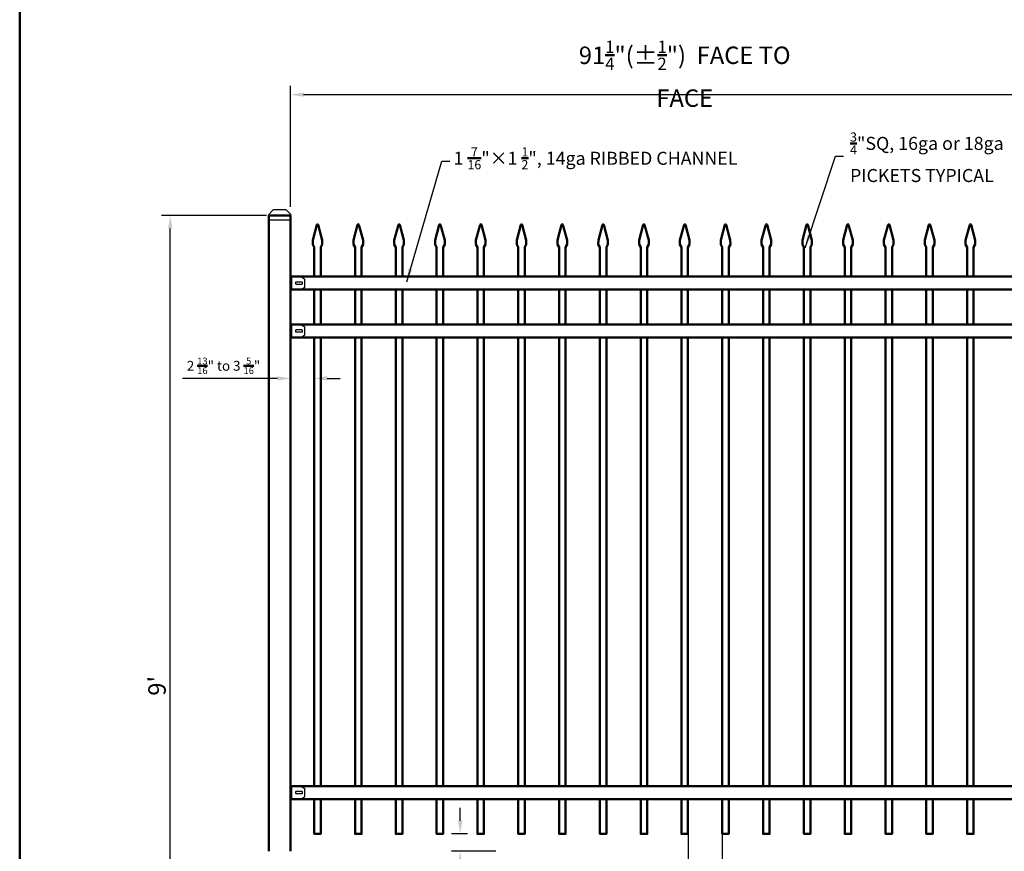
# Model space of a CAD drawing. Extents: x -1512 to -1341, y -81 to 174.
# Drawn here: x -1512 to -1399, y 28 to 124 of the extents above; entities that cross this region are included whole.
import ezdxf

# ---------------------------------------------------------------- set-up
doc = ezdxf.new("R2010")
doc.units = 0
doc.header["$LTSCALE"] = 10
doc.header["$MEASUREMENT"] = 0
doc.header["$PDMODE"] = 3
doc.layers.get('0').update_dxf_attribs({"linetype": 'CONTINUOUS'})
doc.layers.get('Defpoints').update_dxf_attribs({"linetype": 'CONTINUOUS'})
doc.layers.add('2812-LOGO$0$CADdetails-7-VERYFINE', color=7, linetype='CONTINUOUS')
doc.styles.get("Standard").update_dxf_attribs({"font": 'calibri.ttf'})
doc.dimstyles.new('CADdetails-DIM', dxfattribs={"dimtxt": 1.5, "dimasz": 1.5, "dimexe": 1, "dimexo": 1.5, "dimgap": 0.5, "dimtad": 1, "dimdec": 8, "dimzin": 0, "dimdsep": 46, "dimlunit": 4, "dimtxsty": 'Standard', "dimcen": 1, "dimclrd": 256, "dimclre": 256, "dimclrt": 256, "dimadec": 0, "dimazin": 0, "dimtfac": 1, "dimtdec": 8, "dimtofl": 0, "dimtmove": 0, "dimatfit": 3, "dimfxl": 0, "dimfrac": 2, "dimtolj": 1, "dimtzin": 0, "dimarcsym": 0})

# ---------------------------------------------------------------- blocks, each defined once
blk = doc.blocks.new('立柱装饰盖')
for p, q in [((-23, 15.7), (-12.5, 25.5)), ((-23.2, 14.5), (-23.2, -14.5)), ((-22.9, -15.7), (-12.5, -25.5))]:
    blk.add_line(p, q)
at = {"linetype": 'Continuous'}
for p, q in [((-10, -26), (-10, 26)), ((-10, 26), (0, 26)), ((0, -26), (0, 26)), ((-10, -26), (0, -26))]:
    blk.add_line(p, q, dxfattribs=at)
at = {"color": 0, "lineweight": 30}
for p, q in [((-23.2, 15), (-23, 15.7)), ((-23.2, -15), (-22.9, -15.7))]:
    blk.add_line(p, q, dxfattribs=at)
at = {"linetype": 'Continuous'}
for centre, start, end in [((-10, 19.5), 90, 112.6174), ((-10, -19.5), 247.439, 270.0564)]:
    blk.add_arc(centre, 6.5, start, end, dxfattribs=at)
for points in [[(-23.2, 14.5), (-23.2, 14.6), (-23.2, 15)], [(-23.2, -15), (-23.2, -14.6), (-23.2, -14.5)]]:
    blk.add_spline(points, degree=3, dxfattribs=at)
blk = doc.blocks.new('*D80')
at = {"lineweight": -2, "transparency": 16777216}
for p, q in [((-1435.34, 30.71), (-1435.34, 20.06)), ((-1431.41, 30.71), (-1431.41, 20.06)), ((-1436.84, 21.06), (-1438.34, 21.06)), ((-1429.91, 21.06), (-1415.06, 21.06))]:
    blk.add_line(p, q, dxfattribs=at)
at = {"lineweight": 30, "transparency": 16777216}
for points in [[(-1436.84, 21.31), (-1436.84, 20.81), (-1435.34, 21.06)], [(-1429.91, 21.31), (-1429.91, 20.81), (-1431.41, 21.06)]]:
    blk.add_solid(points, dxfattribs=at)
at = {"layer": 'Defpoints', "color": 0, "lineweight": 30, "transparency": 16777216}
for p in [(-1435.34, 32.21), (-1431.41, 32.21), (-1431.41, 21.06)]:
    blk.add_point(p, dxfattribs=at)
at = {"lineweight": 50, "transparency": 16777216, "insert": (-1421.74, 22.82), "char_height": 1.5, "attachment_point": 5}
blk.add_mtext('\\A1;{\\fCalibri|b0|i0|c0|p34;3 \\H0.7x;\\S15/16;\\H1.4286x;"\\H1x; TYPICAL}', dxfattribs=at)
blk = doc.blocks.new('123123332')
for p, q in [((57479.6, -41505), (57479.6, -41543)), ((57479.6, -41505), (57509.6, -41505)), ((57479.6, -41517.5), (57482.6, -41517.5)), ((57482.6, -41505), (57482.6, -41543)), ((57509.6, -41505), (57521.1, -41512.5)), ((57521.1, -41535.5), (57521.1, -41512.5)), ((57479.6, -41530.5), (57482.6, -41530.5)), ((57479.6, -41543), (57509.6, -41543)), ((57509.6, -41543), (57521.1, -41535.5))]:
    blk.add_line(p, q)
blk.add_lwpolyline([(57513.6, -41522.3), (57513.6, -41525.8, -0.414214), (57511.6, -41527.8), (57496.6, -41527.8, -0.414214), (57494.6, -41525.8), (57494.6, -41522.3, -0.414214), (57496.6, -41520.3), (57511.6, -41520.3, -0.414214)], format="xyb", close=True)
blk = doc.blocks.new('*D70')
at = {"lineweight": -2, "transparency": 16777216}
for p, q in [((-1461.5, 31.71), (-1461.5, 33.21)), ((-1460.64, 30.21), (-1462.5, 30.21)), ((-1457.39, 28.21), (-1462.5, 28.21)), ((-1461.5, 26.71), (-1461.5, 21.76))]:
    blk.add_line(p, q, dxfattribs=at)
at = {"lineweight": 30, "transparency": 16777216}
for points in [[(-1461.75, 31.71), (-1461.25, 31.71), (-1461.5, 30.21)], [(-1461.75, 26.71), (-1461.25, 26.71), (-1461.5, 28.21)]]:
    blk.add_solid(points, dxfattribs=at)
at = {"layer": 'Defpoints', "color": 0, "lineweight": 30, "transparency": 16777216}
for p in [(-1459.14, 30.21), (-1461.5, 28.21), (-1455.89, 28.21)]:
    blk.add_point(p, dxfattribs=at)
at = {"lineweight": 50, "transparency": 16777216, "insert": (-1463.01, 23.48), "char_height": 2, "attachment_point": 5, "rotation": 90}
blk.add_mtext('\\A1;{\\fCalibri|b0|i0|c0|p34;2"}', dxfattribs=at)
blk = doc.blocks.new('*D71')
at = {"lineweight": -2, "transparency": 16777216}
for p, q in [((-1480.97, 85.72), (-1480.97, 81.51)), ((-1478.26, 85.72), (-1478.26, 81.51)), ((-1482.47, 82.51), (-1493.38, 82.51)), ((-1476.76, 82.51), (-1475.26, 82.51))]:
    blk.add_line(p, q, dxfattribs=at)
at = {"lineweight": 30, "transparency": 16777216}
for points in [[(-1482.47, 82.76), (-1482.47, 82.26), (-1480.97, 82.51)], [(-1476.76, 82.76), (-1476.76, 82.26), (-1478.26, 82.51)]]:
    blk.add_solid(points, dxfattribs=at)
at = {"layer": 'Defpoints', "color": 0, "lineweight": 30, "transparency": 16777216}
for p in [(-1480.97, 87.22), (-1478.26, 87.22), (-1480.97, 82.51)]:
    blk.add_point(p, dxfattribs=at)
at = {"lineweight": 50, "transparency": 16777216, "insert": (-1488.67, 83.96), "char_height": 1.5, "attachment_point": 5}
blk.add_mtext('\\A1;{\\fCalibri|b0|i0|c0|p34;\\H0.75x;2 \\H0.7x;\\S13/16;\\H1.4286x;" to 3 \\H0.7x;\\S5/16;\\H1.4286x;"}', dxfattribs=at)
blk = doc.blocks.new('*D74')
at = {"lineweight": -2, "transparency": 16777216}
for p, q in [((-1483.72, 101.21), (-1495.79, 101.21)), ((-1494.79, -5.29), (-1494.79, 99.71)), ((-1483.72, -6.79), (-1495.79, -6.79))]:
    blk.add_line(p, q, dxfattribs=at)
at = {"lineweight": 30, "transparency": 16777216}
for points in [[(-1495.04, 99.71), (-1494.54, 99.71), (-1494.79, 101.21)], [(-1495.04, -5.29), (-1494.54, -5.29), (-1494.79, -6.79)]]:
    blk.add_solid(points, dxfattribs=at)
at = {"layer": 'Defpoints', "color": 0, "lineweight": 30, "transparency": 16777216}
for p in [(-1494.79, 101.21), (-1482.22, 101.21), (-1482.22, -6.79)]:
    blk.add_point(p, dxfattribs=at)
at = {"lineweight": 50, "transparency": 16777216, "insert": (-1496.31, 47.21), "char_height": 2, "attachment_point": 5, "rotation": 90}
blk.add_mtext("\\A1;9'", dxfattribs=at)
blk = doc.blocks.new('*D77')
at = {"lineweight": -2, "transparency": 16777216}
for p, q in [((-1480.97, 102.21), (-1480.97, 116.1)), ((-1390.47, 102.21), (-1390.47, 116.1)), ((-1479.47, 115.1), (-1391.97, 115.1))]:
    blk.add_line(p, q, dxfattribs=at)
at = {"lineweight": 30, "transparency": 16777216}
for points in [[(-1479.47, 115.35), (-1479.47, 114.85), (-1480.97, 115.1)], [(-1391.97, 115.35), (-1391.97, 114.85), (-1390.47, 115.1)]]:
    blk.add_solid(points, dxfattribs=at)
at = {"layer": 'Defpoints', "color": 0, "lineweight": 30, "transparency": 16777216}
for p in [(-1390.47, 115.1), (-1480.97, 100.71), (-1390.47, 100.71)]:
    blk.add_point(p, dxfattribs=at)
at = {"lineweight": 50, "transparency": 16777216, "insert": (-1435.72, 117.5), "char_height": 1.5, "attachment_point": 5}
blk.add_mtext('\\A1;{\\H1.3333x;91\\H0.7x;\\S1/4;\\H1.4286x;"(±\\H0.7x;\\S1/2;\\H1.4286x;")  FACE TO FACE }', dxfattribs=at)

msp = doc.modelspace()

# ---------------------------------------------------------------- linework, layer by layer
at = {"lineweight": 50}
for p, q in [((-1483.47060246, 101.2087472), (-1480.97065684, 101.2087472)), ((-1483.47060246, 28.20629851), (-1483.47060246, 101.2087472)), ((-1480.97065684, 101.2087472), (-1480.97065684, 28.20629851)), ((-1478.43305343, 98.39780104), (-1477.96024058, 100.1611627)), ((-1477.33491175, 98.39780104), (-1477.80772459, 100.1611627)), ((-1473.74789945, 98.39780104), (-1473.2750866, 100.1611627)), ((-1472.64975777, 98.39780104), (-1473.12257061, 100.1611627)), ((-1469.06274547, 98.39780104), (-1468.58993262, 100.1611627)), ((-1467.96460379, 98.39780104), (-1468.43741664, 100.1611627)), ((-1464.37759149, 98.39780104), (-1463.90477864, 100.1611627)), ((-1463.27944981, 98.39780104), (-1463.75226266, 100.1611627)), ((-1459.69243751, 98.39780104), (-1459.21962467, 100.1611627)), ((-1458.59429583, 98.39780104), (-1459.06710868, 100.1611627)), ((-1455.00728353, 98.39780104), (-1454.53447069, 100.1611627)), ((-1453.90914185, 98.39780104), (-1454.3819547, 100.1611627)), ((-1450.32212956, 98.39780104), (-1449.84931671, 100.1611627)), ((-1449.22398788, 98.39780104), (-1449.69680072, 100.1611627)), ((-1445.63697558, 98.39780104), (-1445.16416273, 100.1611627)), ((-1444.5388339, 98.39780104), (-1445.01164674, 100.1611627)), ((-1440.9518216, 98.39780104), (-1440.47900875, 100.1611627)), ((-1439.85367992, 98.39780104), (-1440.32649277, 100.1611627)), ((-1436.26666762, 98.39780104), (-1435.79385477, 100.1611627)), ((-1435.16852594, 98.39780104), (-1435.64133879, 100.1611627)), ((-1431.58151364, 98.39780104), (-1431.1087008, 100.1611627)), ((-1430.48337196, 98.39780104), (-1430.95618481, 100.1611627)), ((-1426.89635966, 98.39780104), (-1426.42354682, 100.1611627)), ((-1425.79821798, 98.39780104), (-1426.27103083, 100.1611627)), ((-1422.21120569, 98.39780104), (-1421.73839284, 100.1611627)), ((-1421.11306401, 98.39780104), (-1421.58587685, 100.1611627)), ((-1417.52605171, 98.39780104), (-1417.05323886, 100.1611627)), ((-1416.42791003, 98.39780104), (-1416.90072287, 100.1611627)), ((-1412.84089773, 98.39780104), (-1412.36808488, 100.1611627)), ((-1411.74275605, 98.39780104), (-1412.2155689, 100.1611627)), ((-1408.15574375, 98.39780104), (-1407.6829309, 100.1611627)), ((-1407.05760207, 98.39780104), (-1407.53041492, 100.1611627)), ((-1403.47058977, 98.39780104), (-1402.99777693, 100.1611627)), ((-1402.37244809, 98.39780104), (-1402.84526094, 100.1611627)), ((-1478.43305343, 98.39780104), (-1478.4355916, 97.89746359)), ((-1477.33491175, 98.39780104), (-1477.33237357, 97.89746359)), ((-1473.74789945, 98.39780104), (-1473.75043763, 97.89746359)), ((-1472.64975777, 98.39780104), (-1472.64721959, 97.89746359)), ((-1469.06274547, 98.39780104), (-1469.06528365, 97.89746359)), ((-1467.96460379, 98.39780104), (-1467.96206561, 97.89746359)), ((-1464.37759149, 98.39780104), (-1464.38012967, 97.89746359)), ((-1463.27944981, 98.39780104), (-1463.27691163, 97.89746359)), ((-1459.69243751, 98.39780104), (-1459.69497569, 97.89746359)), ((-1458.59429583, 98.39780104), (-1458.59175765, 97.89746359)), ((-1455.00728353, 98.39780104), (-1455.00982171, 97.89746359)), ((-1453.90914185, 98.39780104), (-1453.90660368, 97.89746359)), ((-1450.32212956, 98.39780104), (-1450.32466773, 97.89746359)), ((-1449.22398788, 98.39780104), (-1449.2214497, 97.89746359)), ((-1445.63697558, 98.39780104), (-1445.63951375, 97.89746359)), ((-1444.5388339, 98.39780104), (-1444.53629572, 97.89746359)), ((-1440.9518216, 98.39780104), (-1440.95435978, 97.89746359)), ((-1439.85367992, 98.39780104), (-1439.85114174, 97.89746359)), ((-1436.26666762, 98.39780104), (-1436.2692058, 97.89746359)), ((-1435.16852594, 98.39780104), (-1435.16598776, 97.89746359)), ((-1431.58151364, 98.39780104), (-1431.58405182, 97.89746359)), ((-1430.48337196, 98.39780104), (-1430.48083378, 97.89746359)), ((-1426.89635966, 98.39780104), (-1426.89889784, 97.89746359)), ((-1425.79821798, 98.39780104), (-1425.79567981, 97.89746359)), ((-1422.21120569, 98.39780104), (-1422.21374386, 97.89746359)), ((-1421.11306401, 98.39780104), (-1421.11052583, 97.89746359)), ((-1417.52605171, 98.39780104), (-1417.52858988, 97.89746359)), ((-1416.42791003, 98.39780104), (-1416.42537185, 97.89746359)), ((-1412.84089773, 98.39780104), (-1412.84343591, 97.89746359)), ((-1411.74275605, 98.39780104), (-1411.74021787, 97.89746359)), ((-1408.15574375, 98.39780104), (-1408.15828193, 97.89746359)), ((-1407.05760207, 98.39780104), (-1407.05506389, 97.89746359)), ((-1403.47058977, 98.39780104), (-1403.47312795, 97.89746359)), ((-1402.37244809, 98.39780104), (-1402.36990991, 97.89746359)), ((-1478.25800748, 97.58987887), (-1478.4355916, 97.89746359)), ((-1477.50995769, 97.58987887), (-1477.33237357, 97.89746359)), ((-1473.5728535, 97.58987887), (-1473.75043763, 97.89746359)), ((-1472.82480371, 97.58987887), (-1472.64721959, 97.89746359)), ((-1468.88769953, 97.58987887), (-1469.06528365, 97.89746359)), ((-1468.13964973, 97.58987887), (-1467.96206561, 97.89746359)), ((-1464.20254555, 97.58987887), (-1464.38012967, 97.89746359)), ((-1463.45449575, 97.58987887), (-1463.27691163, 97.89746359)), ((-1459.51739157, 97.58987887), (-1459.69497569, 97.89746359)), ((-1458.76934177, 97.58987887), (-1458.59175765, 97.89746359)), ((-1454.83223759, 97.58987887), (-1455.00982171, 97.89746359)), ((-1454.0841878, 97.58987887), (-1453.90660368, 97.89746359)), ((-1450.14708361, 97.58987887), (-1450.32466773, 97.89746359)), ((-1449.39903382, 97.58987887), (-1449.2214497, 97.89746359)), ((-1445.46192963, 97.58987887), (-1445.63951375, 97.89746359)), ((-1444.71387984, 97.58987887), (-1444.53629572, 97.89746359)), ((-1440.77677566, 97.58987887), (-1440.95435978, 97.89746359)), ((-1440.02872586, 97.58987887), (-1439.85114174, 97.89746359)), ((-1436.09162168, 97.58987887), (-1436.2692058, 97.89746359)), ((-1435.34357188, 97.58987887), (-1435.16598776, 97.89746359)), ((-1431.4064677, 97.58987887), (-1431.58405182, 97.89746359)), ((-1430.6584179, 97.58987887), (-1430.48083378, 97.89746359)), ((-1426.72131372, 97.58987887), (-1426.89889784, 97.89746359)), ((-1425.97326393, 97.58987887), (-1425.79567981, 97.89746359)), ((-1422.03615974, 97.58987887), (-1422.21374386, 97.89746359)), ((-1421.28810995, 97.58987887), (-1421.11052583, 97.89746359)), ((-1417.35100576, 97.58987887), (-1417.52858988, 97.89746359)), ((-1416.60295597, 97.58987887), (-1416.42537185, 97.89746359)), ((-1412.66585179, 97.58987887), (-1412.84343591, 97.89746359)), ((-1411.91780199, 97.58987887), (-1411.74021787, 97.89746359)), ((-1407.98069781, 97.58987887), (-1408.15828193, 97.89746359)), ((-1407.23264801, 97.58987887), (-1407.05506389, 97.89746359)), ((-1403.29554383, 97.58987887), (-1403.47312795, 97.89746359)), ((-1402.54749403, 97.58987887), (-1402.36990991, 97.89746359))]:
    msp.add_line(p, q, dxfattribs=at)
for points in [[(-1478.25800748, 94.20791304), (-1478.25800748, 97.58987887)], [(-1477.50995769, 97.58987887), (-1477.50995769, 94.20791304)], [(-1473.5728535, 94.20791304), (-1473.5728535, 97.58987887)], [(-1472.82480371, 97.58987887), (-1472.82480371, 94.20791304)], [(-1468.88769953, 94.20791304), (-1468.88769953, 97.58987887)], [(-1468.13964973, 97.58987887), (-1468.13964973, 94.20791304)], [(-1464.20254555, 94.20791304), (-1464.20254555, 97.58987887)], [(-1463.45449575, 97.58987887), (-1463.45449575, 94.20791304)], [(-1459.51739157, 94.20791304), (-1459.51739157, 97.58987887)], [(-1458.76934177, 97.58987887), (-1458.76934177, 94.20791304)], [(-1454.83223759, 94.20791304), (-1454.83223759, 97.58987887)], [(-1454.0841878, 97.58987887), (-1454.0841878, 94.20791304)], [(-1450.14708361, 94.20791304), (-1450.14708361, 97.58987887)], [(-1449.39903382, 97.58987887), (-1449.39903382, 94.20791304)], [(-1445.46192963, 94.20791304), (-1445.46192963, 97.58987887)], [(-1444.71387984, 97.58987887), (-1444.71387984, 94.20791304)], [(-1440.77677566, 94.20791304), (-1440.77677566, 97.58987887)], [(-1440.02872586, 97.58987887), (-1440.02872586, 94.20791304)], [(-1436.09162168, 94.20791304), (-1436.09162168, 97.58987887)], [(-1435.34357188, 97.58987887), (-1435.34357188, 94.20791304)], [(-1431.4064677, 94.20791304), (-1431.4064677, 97.58987887)], [(-1430.6584179, 97.58987887), (-1430.6584179, 94.20791304)], [(-1426.72131372, 94.20791304), (-1426.72131372, 97.58987887)], [(-1425.97326393, 97.58987887), (-1425.97326393, 94.20791304)], [(-1422.03615974, 94.20791304), (-1422.03615974, 97.58987887)], [(-1421.28810995, 97.58987887), (-1421.28810995, 94.20791304)], [(-1417.35100576, 94.20791304), (-1417.35100576, 97.58987887)], [(-1416.60295597, 97.58987887), (-1416.60295597, 94.20791304)], [(-1412.66585179, 94.20791304), (-1412.66585179, 97.58987887)], [(-1411.91780199, 97.58987887), (-1411.91780199, 94.20791304)], [(-1407.98069781, 94.20791304), (-1407.98069781, 97.58987887)], [(-1407.23264801, 97.58987887), (-1407.23264801, 94.20791304)], [(-1403.29554383, 94.20791304), (-1403.29554383, 97.58987887)], [(-1402.54749403, 97.58987887), (-1402.54749403, 94.20791304)], [(-1478.25800748, 88.7117156), (-1478.25800748, 92.71181345)], [(-1477.50995769, 92.71181345), (-1477.50995769, 88.7117156)], [(-1473.5728535, 88.7117156), (-1473.5728535, 92.71181345)], [(-1472.82480371, 92.71181345), (-1472.82480371, 88.7117156)], [(-1468.88769953, 88.7117156), (-1468.88769953, 92.71181345)], [(-1468.13964973, 92.71181345), (-1468.13964973, 88.7117156)], [(-1464.20254555, 88.7117156), (-1464.20254555, 92.71181345)], [(-1463.45449575, 92.71181345), (-1463.45449575, 88.7117156)], [(-1459.51739157, 88.7117156), (-1459.51739157, 92.71181345)], [(-1458.76934177, 92.71181345), (-1458.76934177, 88.7117156)], [(-1454.83223759, 88.7117156), (-1454.83223759, 92.71181345)], [(-1454.0841878, 92.71181345), (-1454.0841878, 88.7117156)], [(-1450.14708361, 88.7117156), (-1450.14708361, 92.71181345)], [(-1449.39903382, 92.71181345), (-1449.39903382, 88.7117156)], [(-1445.46192963, 88.7117156), (-1445.46192963, 92.71181345)], [(-1444.71387984, 92.71181345), (-1444.71387984, 88.7117156)], [(-1440.77677566, 88.7117156), (-1440.77677566, 92.71181345)], [(-1440.02872586, 92.71181345), (-1440.02872586, 88.7117156)], [(-1436.09162168, 88.7117156), (-1436.09162168, 92.71181345)], [(-1435.34357188, 92.71181345), (-1435.34357188, 88.7117156)], [(-1431.4064677, 88.7117156), (-1431.4064677, 92.71181345)], [(-1430.6584179, 92.71181345), (-1430.6584179, 88.7117156)], [(-1426.72131372, 88.7117156), (-1426.72131372, 92.71181345)], [(-1425.97326393, 92.71181345), (-1425.97326393, 88.7117156)], [(-1422.03615974, 88.7117156), (-1422.03615974, 92.71181345)], [(-1421.28810995, 92.71181345), (-1421.28810995, 88.7117156)], [(-1417.35100576, 88.7117156), (-1417.35100576, 92.71181345)], [(-1416.60295597, 92.71181345), (-1416.60295597, 88.7117156)], [(-1412.66585179, 88.7117156), (-1412.66585179, 92.71181345)], [(-1411.91780199, 92.71181345), (-1411.91780199, 88.7117156)], [(-1407.98069781, 88.7117156), (-1407.98069781, 92.71181345)], [(-1407.23264801, 92.71181345), (-1407.23264801, 88.7117156)], [(-1403.29554383, 88.7117156), (-1403.29554383, 92.71181345)], [(-1402.54749403, 92.71181345), (-1402.54749403, 88.7117156)], [(-1478.25800748, 35.70254488), (-1478.25800748, 87.21561601)], [(-1477.50995769, 87.21561601), (-1477.50995769, 35.70254488)], [(-1473.5728535, 35.70254488), (-1473.5728535, 87.21561601)], [(-1472.82480371, 87.21561601), (-1472.82480371, 35.70254488)], [(-1468.88769953, 35.70254488), (-1468.88769953, 87.21561601)], [(-1468.13964973, 87.21561601), (-1468.13964973, 35.70254488)], [(-1464.20254555, 35.70254488), (-1464.20254555, 87.21561601)], [(-1463.45449575, 87.21561601), (-1463.45449575, 35.70254488)], [(-1459.51739157, 35.70254488), (-1459.51739157, 87.21561601)], [(-1458.76934177, 87.21561601), (-1458.76934177, 35.70254488)], [(-1454.83223759, 35.70254488), (-1454.83223759, 87.21561601)], [(-1454.0841878, 87.21561601), (-1454.0841878, 35.70254488)], [(-1450.14708361, 35.70254488), (-1450.14708361, 87.21561601)], [(-1449.39903382, 87.21561601), (-1449.39903382, 35.70254488)], [(-1445.46192963, 35.70254488), (-1445.46192963, 87.21561601)], [(-1444.71387984, 87.21561601), (-1444.71387984, 35.70254488)], [(-1440.77677566, 35.70254488), (-1440.77677566, 87.21561601)], [(-1440.02872586, 87.21561601), (-1440.02872586, 35.70254488)], [(-1436.09162168, 35.70254488), (-1436.09162168, 87.21561601)], [(-1435.34357188, 87.21561601), (-1435.34357188, 35.70254488)], [(-1431.4064677, 35.70254488), (-1431.4064677, 87.21561601)], [(-1430.6584179, 87.21561601), (-1430.6584179, 35.70254488)], [(-1426.72131372, 35.70254488), (-1426.72131372, 87.21561601)], [(-1425.97326393, 87.21561601), (-1425.97326393, 35.70254488)], [(-1422.03615974, 35.70254488), (-1422.03615974, 87.21561601)], [(-1421.28810995, 87.21561601), (-1421.28810995, 35.70254488)], [(-1417.35100576, 35.70254488), (-1417.35100576, 87.21561601)], [(-1416.60295597, 87.21561601), (-1416.60295597, 35.70254488)], [(-1412.66585179, 35.70254488), (-1412.66585179, 87.21561601)], [(-1411.91780199, 87.21561601), (-1411.91780199, 35.70254488)], [(-1407.98069781, 35.70254488), (-1407.98069781, 87.21561601)], [(-1407.23264801, 87.21561601), (-1407.23264801, 35.70254488)], [(-1403.29554383, 35.70254488), (-1403.29554383, 87.21561601)], [(-1402.54749403, 87.21561601), (-1402.54749403, 35.70254488)], [(-1477.50995769, 34.20644529), (-1477.50995769, 30.20634744), (-1478.25800748, 30.20634744), (-1478.25800748, 34.20644529)], [(-1472.82480371, 34.20644529), (-1472.82480371, 30.20634744), (-1473.5728535, 30.20634744), (-1473.5728535, 34.20644529)], [(-1468.13964973, 34.20644529), (-1468.13964973, 30.20634744), (-1468.88769953, 30.20634744), (-1468.88769953, 34.20644529)], [(-1463.45449575, 34.20644529), (-1463.45449575, 30.20634744), (-1464.20254555, 30.20634744), (-1464.20254555, 34.20644529)], [(-1458.76934177, 34.20644529), (-1458.76934177, 30.20634744), (-1459.51739157, 30.20634744), (-1459.51739157, 34.20644529)], [(-1454.0841878, 34.20644529), (-1454.0841878, 30.20634744), (-1454.83223759, 30.20634744), (-1454.83223759, 34.20644529)], [(-1449.39903382, 34.20644529), (-1449.39903382, 30.20634744), (-1450.14708361, 30.20634744), (-1450.14708361, 34.20644529)], [(-1444.71387984, 34.20644529), (-1444.71387984, 30.20634744), (-1445.46192963, 30.20634744), (-1445.46192963, 34.20644529)], [(-1440.02872586, 34.20644529), (-1440.02872586, 30.20634744), (-1440.77677566, 30.20634744), (-1440.77677566, 34.20644529)], [(-1435.34357188, 34.20644529), (-1435.34357188, 30.20634744), (-1436.09162168, 30.20634744), (-1436.09162168, 34.20644529)], [(-1430.6584179, 34.20644529), (-1430.6584179, 30.20634744), (-1431.4064677, 30.20634744), (-1431.4064677, 34.20644529)], [(-1425.97326393, 34.20644529), (-1425.97326393, 30.20634744), (-1426.72131372, 30.20634744), (-1426.72131372, 34.20644529)], [(-1421.28810995, 34.20644529), (-1421.28810995, 30.20634744), (-1422.03615974, 30.20634744), (-1422.03615974, 34.20644529)], [(-1416.60295597, 34.20644529), (-1416.60295597, 30.20634744), (-1417.35100576, 30.20634744), (-1417.35100576, 34.20644529)], [(-1411.91780199, 34.20644529), (-1411.91780199, 30.20634744), (-1412.66585179, 30.20634744), (-1412.66585179, 34.20644529)], [(-1407.23264801, 34.20644529), (-1407.23264801, 30.20634744), (-1407.98069781, 30.20634744), (-1407.98069781, 34.20644529)], [(-1402.54749403, 34.20644529), (-1402.54749403, 30.20634744), (-1403.29554383, 30.20634744), (-1403.29554383, 34.20644529)]]:
    msp.add_lwpolyline(points, dxfattribs=at)
for points in [[(-1480.97065684, 94.20791304), (-1390.46453672, 94.20791304), (-1390.46453672, 92.71181345), (-1480.97065684, 92.71181345)], [(-1480.97065684, 88.7117156), (-1390.46453672, 88.7117156), (-1390.46453672, 87.21561601), (-1480.97065684, 87.21561601)], [(-1480.97065684, 35.70254488), (-1390.46453672, 35.70254488), (-1390.46453672, 34.20644529), (-1480.97065684, 34.20644529)]]:
    msp.add_lwpolyline(points, close=True, dxfattribs=at)
for centre in [(-1477.88398259, 100.12261085), (-1473.19882861, 100.12261085), (-1468.51367463, 100.12261085), (-1463.82852065, 100.12261085), (-1459.14336667, 100.12261085), (-1454.45821269, 100.12261085), (-1449.77305872, 100.12261085), (-1445.08790474, 100.12261085), (-1440.40275076, 100.12261085), (-1435.71759678, 100.12261085), (-1431.0324428, 100.12261085), (-1426.34728882, 100.12261085), (-1421.66213485, 100.12261085), (-1416.97698087, 100.12261085), (-1412.29182689, 100.12261085), (-1407.60667291, 100.12261085), (-1402.92151893, 100.12261085)]:
    msp.add_arc(centre, 0.08544897, 26.8186522826, 153.1813477174, dxfattribs=at)
at = {"layer": '2812-LOGO$0$CADdetails-7-VERYFINE', "lineweight": 50}
msp.add_lwpolyline([(-1512.07443008, -80.50406552), (-1512.07443008, 174.35001081), (-1341.21568483, 174.35001081), (-1341.21568483, -80.50406552)], close=True, dxfattribs=at)

# ---------------------------------------------------------------- block references
at = {"lineweight": 50, "xscale": 0.04948948069596504, "yscale": 0.04948948069596504, "zscale": 0.04948948069596504, "rotation": 270}
msp.add_blockref('立柱装饰盖', (-1482.22062965, 100.71385239), dxfattribs=at)
at = {"lineweight": 50, "xscale": 0.03937104183497044, "yscale": 0.03937104183497044, "zscale": 0.03937104183497044}
for p in [(-3744.0039994, 1728.30475152), (-3744.0039994, 1722.80855408), (-3744.0039994, 1669.79938335)]:
    msp.add_blockref('123123332', p, dxfattribs=at)

# ---------------------------------------------------------------- texts
at = {"lineweight": 50, "attachment_point": 1}
for s, width, insert, char_height in [('\\A1;{\\H0.7x;\\S3/4;\\H1.4286x;"SQ, 16ga or 18ga\\P}PICKETS TYPICAL\\P  ', 662.7783457302, (-1416.73571745, 110.76156225), 1.5), ('\\A1;{\\fCalibri|b0|i0|c0|p34;\\H0.78419x;1 \\H0.7x;\\S7/16;\\H1.4286x;"×1 \\H0.7x;\\S1/2;\\H1.4286x;", 14ga RIBBED CHANNEL} ', 1717.4686244532, (-1462.26176698, 109.05003542), 1.91280641046)]:
    msp.add_mtext_dynamic_manual_height_columns(s, width=width, gutter_width=12.5, heights=[0], dxfattribs=dict(at, insert=insert, char_height=char_height))

# ---------------------------------------------------------------- dimensions: what is measured, and where the dimension line sits
at = {"lineweight": 50}
dim = msp.add_linear_dim(base=(-1390.46871905, 115.09747409), p1=(-1480.97065684, 100.71385239), p2=(-1390.46871905, 100.70981589), text='{\\H1.3333x;91\\H0.7x;\\S1/4;\\H1.4286x;"(±\\H0.7x;\\S1/2;\\H1.4286x;")  FACE TO FACE }', dimstyle='CADdetails-DIM', dxfattribs=at)
dim.commit()
dim.dimension.update_dxf_attribs({"geometry": '*D77', "text_midpoint": (-1435.71968794, 115.09747409), "dimtype": 160})
dim = msp.add_linear_dim(base=(-1494.7892232588, 101.2087472), p1=(-1482.2206296499, -6.7929402039), p2=(-1482.2206296499, 101.2087472), angle=90, dimstyle='CADdetails-DIM', override={"dimtxt": 2}, dxfattribs=at)
dim.commit()
dim.dimension.update_dxf_attribs({"geometry": '*D74', "text_midpoint": (-1496.3138386434, 47.207903498)})
dim = msp.add_linear_dim(base=(-1480.97065684, 82.51484943), p1=(-1478.25800748, 87.21561601), p2=(-1480.97065684, 87.21523345), text='{\\fCalibri|b0|i0|c0|p34;\\H0.75x;2 \\H0.7x;\\S13/16;\\H1.4286x;" to 3 \\H0.7x;\\S5/16;\\H1.4286x;"}', dimstyle='CADdetails-DIM', dxfattribs=at)
dim.commit()
dim.dimension.update_dxf_attribs({"geometry": '*D71', "text_midpoint": (-1488.67467514, 83.96090248)})
dim = msp.add_linear_dim(base=(-1461.49715465, 28.20629851), p1=(-1459.14336667, 30.20634744), p2=(-1455.89276808, 28.20629851), angle=90, text='{\\fCalibri|b0|i0|c0|p34;2"}', dimstyle='CADdetails-DIM', override={"dimtxt": 2}, dxfattribs=at)
dim.commit()
dim.dimension.update_dxf_attribs({"geometry": '*D70', "text_midpoint": (-1463.00715465, 23.48322159)})
dim = msp.add_linear_dim(base=(-1431.4064677, 21.0648331), p1=(-1435.34357188, 32.20639636), p2=(-1431.4064677, 32.20639636), text='{\\fCalibri|b0|i0|c0|p34;3 \\H0.7x;\\S15/16;\\H1.4286x;"\\H1x; TYPICAL}', dimstyle='CADdetails-DIM', override={"dimtad": 1}, dxfattribs=at)
dim.commit()
dim.dimension.update_dxf_attribs({"geometry": '*D80', "text_midpoint": (-1421.73537569, 22.82219849)})

# ---------------------------------------------------------------- leaders
for points in [[(-1467.62813421, 93.62203468), (-1463.62143612, 107.47768104), (-1462.70479321, 107.4787778)], [(-1421.87906435, 97.5121165), (-1418.41674206, 108.05193306), (-1417.50009915, 108.05193306)]]:
    msp.add_leader(points, dimstyle='CADdetails-DIM', override={"dimgap": 1, "dimtad": 0}, dxfattribs=at)

doc.saveas('drawing.dxf')
